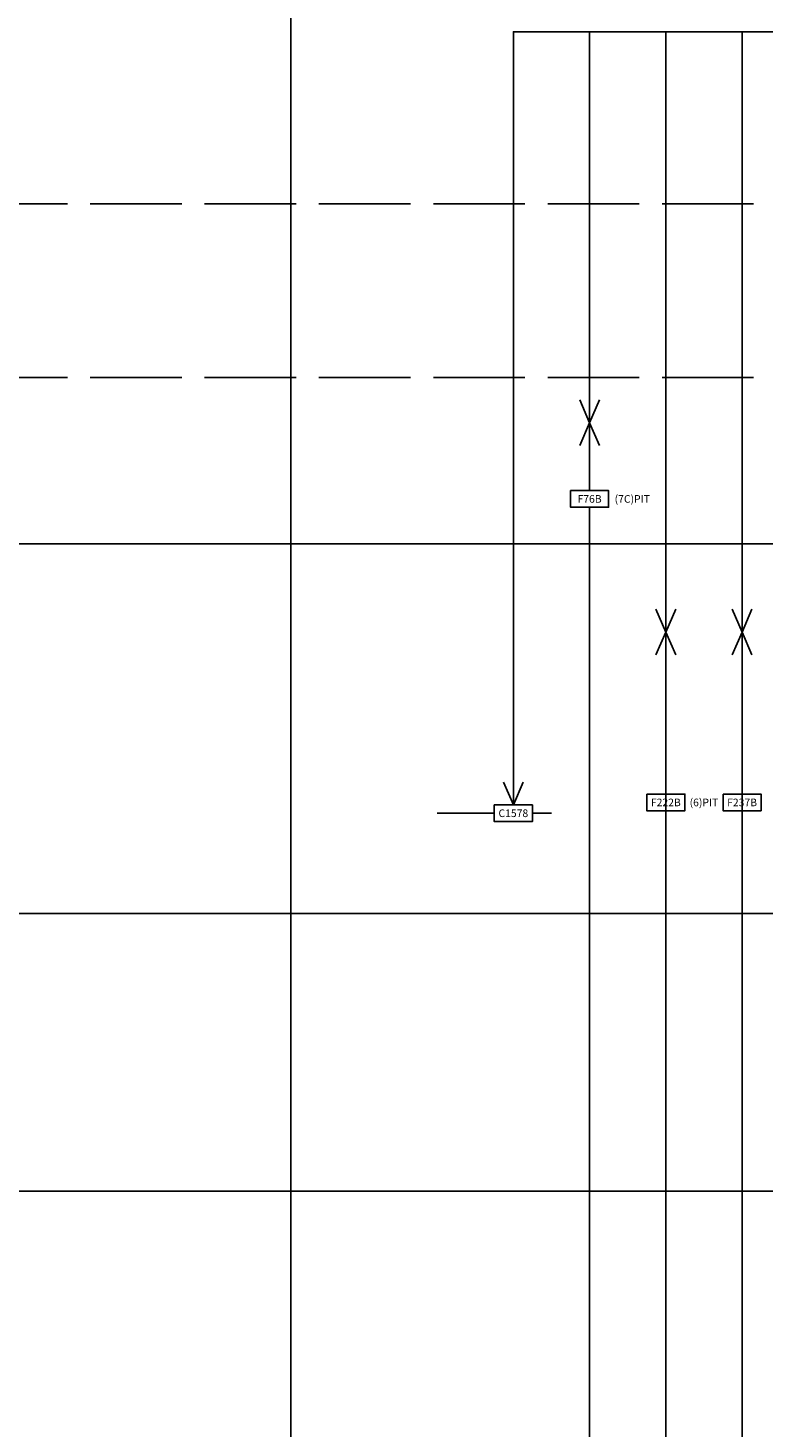
# Model space of a CAD drawing. Extents: x 71 to 6165, y 50 to 488.
# Drawn here: x 2011 to 2108, y 144 to 328 of the extents above; entities that cross this region are included whole.
import ezdxf
from ezdxf.enums import TextEntityAlignment as Align

# ---------------------------------------------------------------- set-up
doc = ezdxf.new("R2010")
doc.units = 0
doc.linetypes.add('ACAD_ISO02W100', pattern=[15, 12, -3])
for name, color, linetype in [('CONTEXT', 7, 'CONTINUOUS'), ('CONTEXT_FRAME', 7, 'CONTINUOUS'), ('FEATURE', 7, 'CONTINUOUS'), ('FEATURE_FRAME', 7, 'CONTINUOUS'), ('GUIDES', 7, 'CONTINUOUS'), ('LABEL', 7, 'CONTINUOUS'), ('LINE', 7, 'CONTINUOUS')]:
    doc.layers.add(name, color=color, linetype=linetype)

# ---------------------------------------------------------------- blocks, each defined once
blk = doc.blocks.new('SEALED_BY')
at = {"layer": 'LINE'}
blk.add_lwpolyline([(-1.3, -3), (0, 0), (1.3, -3)], dxfattribs=at)
blk = doc.blocks.new('CUTS')
at = {"layer": 'LINE', "xscale": -1, "rotation": 180}
blk.add_blockref('SEALED_BY', (0, 0), dxfattribs=at)
blk = doc.blocks.new('CUTS_FEATURE')
at = {"layer": 'LINE'}
blk.add_lwpolyline([(-1.3, -3), (0, 0), (1.3, -3)], dxfattribs=at)
at = {"layer": 'LINE', "xscale": -1, "rotation": 180}
blk.add_blockref('SEALED_BY', (0, 0), dxfattribs=at)

msp = doc.modelspace()

# ---------------------------------------------------------------- linework, layer by layer
at = {"layer": 'CONTEXT_FRAME'}
msp.add_lwpolyline([(2072.5, 226.1), (2077.5, 226.1), (2077.5, 223.9), (2072.5, 223.9)], close=True, dxfattribs=at)
at = {"layer": 'FEATURE_FRAME'}
for points in [[(2082.5, 267.34), (2087.5, 267.34), (2087.5, 265.14), (2082.5, 265.14)], [(2092.5, 227.52), (2097.5, 227.52), (2097.5, 225.32), (2092.5, 225.32)], [(2102.5, 227.52), (2107.5, 227.52), (2107.5, 225.32), (2102.5, 225.32)]]:
    msp.add_lwpolyline(points, close=True, dxfattribs=at)
at = {"layer": 'GUIDES', "color": 5}
msp.add_lwpolyline([(100, 260.35), (4532.6, 260.35)], dxfattribs=at)
at = {"layer": 'GUIDES', "color": 6}
msp.add_lwpolyline([(98.26, 211.86), (4532.6, 211.86)], dxfattribs=at)
at = {"layer": 'GUIDES', "color": 3}
msp.add_lwpolyline([(99.61, 175.43), (4533.21, 175.43)], dxfattribs=at)
at = {"layer": 'LINE', "color": 252, "linetype": 'ACAD_ISO02W100'}
for p, q in [((99.51, 304.94), (4533.21, 304.94)), ((99.51, 282.18), (4533.21, 282.18))]:
    msp.add_line(p, q, dxfattribs=at)
at = {"layer": 'LINE'}
for points in [[(2045.8, 358.09), (2045.8, 65)], [(2075, 327.52), (2075, 327.52), (2075, 226.1)], [(2075, 327.52), (2255, 327.52)], [(2085, 327.52), (2085, 267.34)], [(2095, 327.52), (2095, 65)], [(2105, 327.52), (2105, 65)], [(2085, 265.14), (2085, 65)], [(2065, 225), (2072.5, 225)], [(2077.5, 225), (2080, 225)]]:
    msp.add_lwpolyline(points, dxfattribs=at)

# ---------------------------------------------------------------- block references
for name, p in [('CUTS_FEATURE', (2085, 276.24)), ('CUTS_FEATURE', (2095, 248.77)), ('CUTS_FEATURE', (2105, 248.77)), ('CUTS', (2075, 226.1))]:
    msp.add_blockref(name, p, dxfattribs=at)

# ---------------------------------------------------------------- texts
at = {"layer": 'CONTEXT'}
msp.add_text('C1578', height=1, dxfattribs=at).set_placement((2075, 224.5), align=Align.CENTER)
at = {"layer": 'FEATURE'}
for s, p in [('F76B', (2085, 265.74)), ('F222B', (2095, 225.92)), ('F237B', (2105, 225.92))]:
    msp.add_text(s, height=1, dxfattribs=at).set_placement(p, align=Align.CENTER)
at = {"layer": 'LABEL', "color": 5}
msp.add_text('(7C)PIT', height=1, dxfattribs=at).set_placement((2090.6, 265.74), align=Align.CENTER)
at = {"layer": 'LABEL', "color": 6}
msp.add_text('(6)PIT', height=1, dxfattribs=at).set_placement((2100, 225.92), align=Align.CENTER)

doc.saveas('drawing.dxf')
